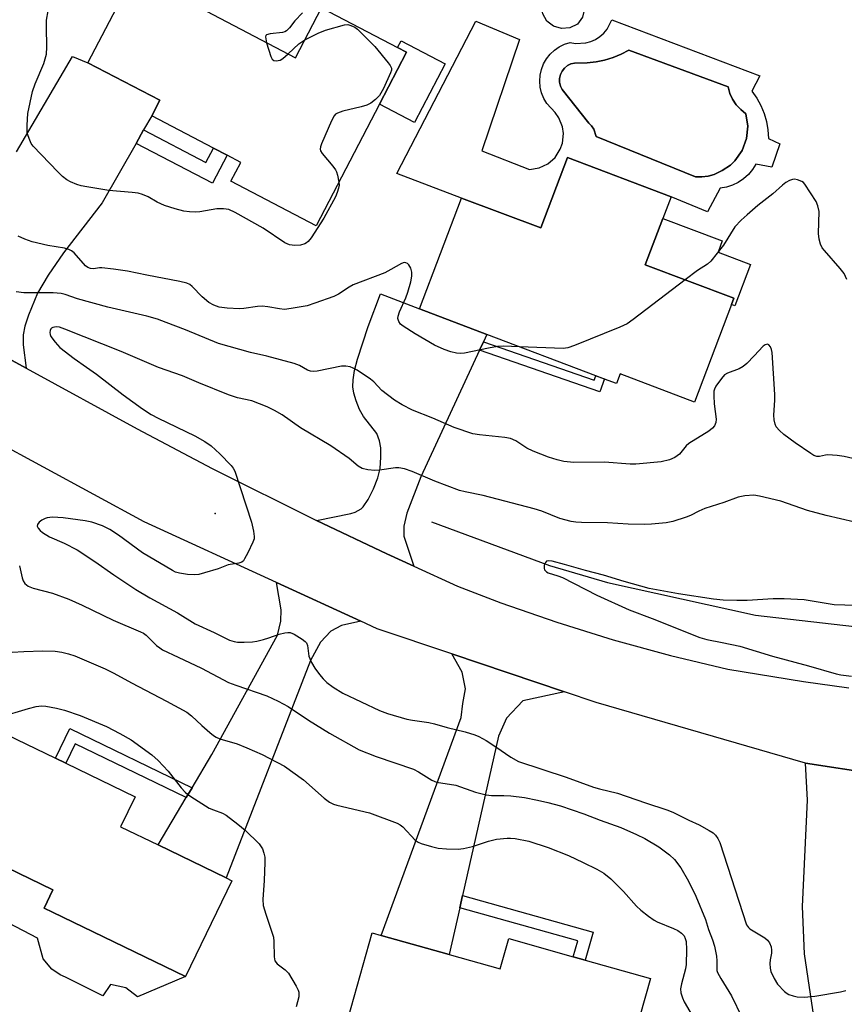
# Model space of a CAD drawing. Units: inches. Extents: x 1291763 to 1297763, y 517450 to 521450.
# Drawn here: x 1296746 to 1296953, y 517893 to 518140 of the extents above; entities that cross this region are included whole.
import ezdxf

# ---------------------------------------------------------------- set-up
doc = ezdxf.new("R2010")
doc.units = ezdxf.units.IN
doc.header["$MEASUREMENT"] = 0
for name, color, linetype in [('BLDG-Footprint', 5, 'Continuous'), ('CULTRL-Pad', 6, 'Continuous'), ('CULTRL-Swimming Pool in Ground', 4, 'Continuous'), ('ELEV-Spot Elevation', 7, 'Continuous'), ('HYDRO-Canal', 164, 'Continuous'), ('TRANS-Driveway', 251, 'Continuous'), ('TRANS-Non Street Sidewalk', 7, 'Continuous'), ('TRANS-Road', 130, 'Continuous'), ('Undefined', 1, 'Continuous')]:
    doc.layers.add(name, color=color, linetype=linetype)

msp = doc.modelspace()

# ---------------------------------------------------------------- linework, layer by layer
at = {"layer": 'BLDG-Footprint'}
for points, elevation in [([(1296791.58, 518142.96), (1296815.69, 518130.38), (1296822.24, 518142.92), (1296841.33, 518132.96), (1296843.62, 518131.76), (1296836.81, 518118.71), (1296820.89, 518088.2), (1296799.48, 518099.37), (1296801.96, 518104.12), (1296798.55, 518105.9), (1296795.11, 518107.69), (1296779.61, 518115.78), (1296781.65, 518119.69), (1296763.6, 518129.11), (1296780.79, 518162.05), (1296797.11, 518153.54)], 364.78), ([(1296907.94, 518090.05), (1296903.53, 518078.4), (1296925.76, 518069.99), (1296925.17, 518068.41), (1296915.9, 518043.93), (1296897.21, 518051), (1296896.3, 518048.6), (1296893.3, 518049.73), (1296891.13, 518050.55), (1296863.74, 518060.92), (1296846.87, 518067.34), (1296857.41, 518095.16), (1296877.26, 518087.65), (1296883.96, 518105.35), (1296910, 518095.49)], 362.59), ([(1296799.76, 517923.8), (1296788.12, 517899.75), (1296754.69, 517915.93), (1296752.59, 517916.94), (1296754.81, 517921.53), (1296743.24, 517927.14), (1296727.6, 517934.7), (1296740.66, 517961.67), (1296755.44, 517954.52), (1296758.04, 517953.26), (1296775.45, 517944.83), (1296771.82, 517937.33), (1296781.25, 517932.77), (1296798.27, 517924.52)], 365.6), ([(1296854.32, 517905.26), (1296867.11, 517901.66), (1296869.26, 517909.28), (1296885.45, 517904.72), (1296888.45, 517903.87), (1296904.8, 517899.28), (1296896.49, 517869.74), (1296865.16, 517878.56), (1296863.8, 517873.73), (1296827.45, 517883.96), (1296834.98, 517910.7), (1296837.26, 517910.06)], 363.98)]:
    msp.add_lwpolyline(points, close=True, dxfattribs=dict(at, elevation=elevation))
at = {"layer": 'CULTRL-Pad'}
for points in [[(1296884.6, 518137.85), (1296882.51, 518137.68), (1296880.5, 518138.27), (1296878.84, 518139.56), (1296877.77, 518141.36), (1296877.42, 518143.43), (1296877.85, 518145.48), (1296878.99, 518147.24), (1296880.89, 518148.29), (1296883.04, 518148.54), (1296885.13, 518147.97), (1296886.86, 518146.65), (1296887.95, 518144.78), (1296888.27, 518142.63), (1296887.75, 518140.53), (1296886.48, 518138.77)], [(1296853.29, 518128.83), (1296845.61, 518114.12), (1296836.82, 518118.71), (1296843.62, 518131.76), (1296841.33, 518132.96), (1296842.2, 518134.62)], [(1296929.9, 518078.49), (1296925.97, 518068.11), (1296925.17, 518068.41), (1296925.76, 518069.99), (1296903.53, 518078.4), (1296907.94, 518090.05), (1296922.85, 518084.41), (1296921.78, 518081.57)], [(1296719.51, 517934.32), (1296739.42, 517923.56), (1296741.78, 517927.84), (1296743.24, 517927.14), (1296754.81, 517921.53), (1296752.59, 517916.94), (1296754.69, 517915.93), (1296788.12, 517899.75), (1296776.07, 517894.68), (1296773.12, 517896.88), (1296769.31, 517897.73), (1296767.35, 517894.9), (1296759.36, 517898.93), (1296758.01, 517899.54), (1296756.65, 517900.15), (1296754.56, 517901.62), (1296752.35, 517904.19), (1296750.99, 517909.35), (1296736.49, 517916.92), (1296734.4, 517913.6), (1296714.24, 517924.11)]]:
    msp.add_lwpolyline(points, close=True, dxfattribs=at)
for points in [[(1296895.12, 518139.9, 0), (1296932.24, 518125.8, 0), (1296930.23, 518122, 0), (1296931.48, 518120.26, 0), (1296932.53, 518118.39, 0), (1296933.36, 518116.42, 0), (1296933.96, 518114.36, 0), (1296934.32, 518112.25, 0), (1296934.45, 518110.11, 0), (1296937.28, 518108.73, 0), (1296935.28, 518102.92, 0), (1296931.27, 518103.69, 0), (1296930.43, 518102.3, 0), (1296929.4, 518101.05, 0), (1296928.21, 518099.97, 0), (1296926.87, 518099.06, 0), (1296925.42, 518098.36, 0), (1296923.88, 518097.87, 0), (1296922.28, 518097.6, 0), (1296919.1, 518091.66, 0), (1296910, 518095.49, 0), (1296883.96, 518105.35, 0), (1296877.26, 518087.65, 0), (1296857.41, 518095.16, 0), (1296841.18, 518101.3, 0), (1296860.98, 518139.53, 0), (1296871.94, 518134.97, 0), (1296862.5, 518106.98, 0), (1296874.44, 518102.31, 0), (1296876.85, 518102.7, 0), (1296879.05, 518103.74, 0), (1296880.88, 518105.35, 0), (1296882.19, 518107.42, 0), (1296882.72, 518108.96, 0), (1296882.95, 518111.39, 0), (1296882.72, 518113, 0), (1296881.82, 518115.27, 0), (1296880.89, 518116.61, 0), (1296878.78, 518118.9, 0), (1296878.03, 518120.18, 0), (1296877.47, 518121.56, 0), (1296877.13, 518123.01, 0), (1296877.01, 518124.49, 0), (1296877.11, 518125.97, 0), (1296877.43, 518127.43, 0), (1296877.96, 518128.82, 0), (1296878.7, 518130.11, 0), (1296879.62, 518131.28, 0), (1296880.71, 518132.29, 0), (1296881.93, 518133.14, 0), (1296883.27, 518133.79, 0), (1296884.69, 518134.23, 0), (1296885.97, 518133.98, 0), (1296888.59, 518134.08, 0), (1296889.85, 518134.43, 0), (1296891.05, 518134.96, 0), (1296892.15, 518135.68, 0), (1296893.13, 518136.55, 0), (1296893.96, 518137.56, 0)], [(1296917.71, 518100.46, 0), (1296919.28, 518100.68, 0), (1296920.8, 518101.09, 0), (1296922.85, 518102.03, 0), (1296924.9, 518103.43, 0), (1296926.03, 518104.53, 0), (1296927.83, 518107.12, 0), (1296928.93, 518110.08, 0), (1296929.25, 518113.22, 0), (1296928.78, 518116.33, 0), (1296927.48, 518117.35, 0), (1296926.36, 518118.56, 0), (1296925.45, 518119.94, 0), (1296924.78, 518121.44, 0), (1296924.36, 518123.04, 0), (1296899.41, 518132.3, 0), (1296897.46, 518131.27, 0), (1296895.42, 518130.42, 0), (1296893.32, 518129.77, 0), (1296891.16, 518129.33, 0), (1296888.96, 518129.08, 0), (1296885.79, 518129.04, 0), (1296884.85, 518128.82, 0), (1296883.98, 518128.39, 0), (1296883.23, 518127.78, 0), (1296882.63, 518127.02, 0), (1296882.22, 518126.14, 0), (1296882.01, 518125.19, 0), (1296882.02, 518124.22, 0), (1296882.25, 518123.28, 0), (1296882.68, 518122.42, 0), (1296889.32, 518113.98, 0), (1296890.05, 518113.3, 0), (1296890.59, 518112.44, 0), (1296891.17, 518110.63, 0), (1296916.13, 518100.44, 0)]]:
    msp.add_polyline3d(points, close=True, dxfattribs=at)
at = {"layer": 'CULTRL-Swimming Pool in Ground'}
msp.add_lwpolyline([(1296917.71, 518100.46), (1296916.13, 518100.44), (1296891.17, 518110.63), (1296890.59, 518112.44), (1296890.05, 518113.3), (1296889.32, 518113.98), (1296882.68, 518122.42), (1296882.25, 518123.28), (1296882.02, 518124.22), (1296882.01, 518125.19), (1296882.22, 518126.14), (1296882.63, 518127.02), (1296883.23, 518127.78), (1296883.98, 518128.39), (1296884.85, 518128.82), (1296885.79, 518129.04), (1296888.96, 518129.08), (1296891.16, 518129.33), (1296893.32, 518129.77), (1296895.42, 518130.42), (1296897.46, 518131.27), (1296899.41, 518132.3), (1296924.36, 518123.04), (1296924.78, 518121.44), (1296925.45, 518119.94), (1296926.36, 518118.56), (1296927.48, 518117.35), (1296928.78, 518116.33), (1296929.25, 518113.22), (1296928.93, 518110.08), (1296927.83, 518107.12), (1296926.03, 518104.53), (1296924.9, 518103.43), (1296922.85, 518102.03), (1296920.8, 518101.09), (1296919.28, 518100.68)], close=True, dxfattribs=at)
at = {"layer": 'ELEV-Spot Elevation'}
msp.add_point((1296795.51, 518015.95, 358.26), dxfattribs=at)
at = {"layer": 'HYDRO-Canal'}
msp.add_lwpolyline([(1296849.85, 518013.85), (1296879.5, 518002.89), (1296894.05, 517998.63), (1296931.17, 517990.43), (1297015.29, 517980.83), (1297072.3, 517977.49)], dxfattribs=at)
at = {"layer": 'TRANS-Driveway'}
msp.add_lwpolyline([(1296745.71, 518106.72), (1296759.71, 518130.73), (1296763.6, 518129.11), (1296781.65, 518119.69), (1296779.61, 518115.78), (1296777.6, 518112.25), (1296775.69, 518108.87), (1296767.21, 518093.93), (1296757.44, 518081.37), (1296753.65, 518075.79), (1296750.98, 518071.26), (1296748.69, 518065.77), (1296747.79, 518062.96), (1296747.32, 518060.86), (1296747.35, 518058.3), (1296748.11, 518052.43), (1296733.65, 518060.28)], dxfattribs=at)
for points in [[(1296862.89, 518059.1), (1296861.92, 518056.99), (1296847.16, 518025.14), (1296843.64, 518016.08), (1296842.92, 518012.76), (1296842.93, 518010.31), (1296845.38, 518002.76), (1296838.64, 518005.87), (1296820.97, 518014.19), (1296829.64, 518015.98), (1296830.67, 518016.33), (1296832.17, 518017.15), (1296832.72, 518017.66), (1296833.99, 518019.52), (1296835.32, 518022.18), (1296836.37, 518024.93), (1296836.93, 518027.24), (1296837.17, 518030.09), (1296837.11, 518032.42), (1296836.82, 518034.23), (1296836.15, 518036.08), (1296832.75, 518040.35), (1296831.82, 518042.07), (1296830.92, 518044.23), (1296830.32, 518046.19), (1296830.07, 518047.79), (1296830.16, 518049.54), (1296830.54, 518051.83), (1296831.24, 518054.69), (1296833.94, 518062.87), (1296837.03, 518071.11), (1296846.87, 518067.34), (1296863.74, 518060.92)], [(1296832.14, 517988.92), (1296827.3, 517987.82), (1296824.58, 517986.4), (1296822.02, 517983.66), (1296819.5, 517979.06), (1296798.27, 517924.52), (1296781.25, 517932.77), (1296788.28, 517944.64), (1296789.76, 517947.14), (1296794.68, 517955.45), (1296811.18, 517985.43), (1296812.06, 517988.91), (1296812.14, 517991.8), (1296810.95, 517998.66)], [(1296883.25, 517971.18), (1296872.79, 517968.91), (1296868.68, 517964.62), (1296866.7, 517960.1), (1296857.66, 517920.06), (1296856.97, 517917.02), (1296854.32, 517905.26), (1296837.26, 517910.06), (1296857.27, 517964.76), (1296857.72, 517968.28), (1296858.4, 517971.97), (1296857.57, 517976.15), (1296854.97, 517980.71)], [(1296970.02, 517949.47), (1296964.79, 517943.89), (1296962.63, 517939.4), (1296962, 517937.12), (1296961.4, 517932.01), (1296962.66, 517914.72), (1296965.15, 517906.81), (1296968.38, 517899.73), (1296969.14, 517898.71), (1296972.23, 517894.57), (1296979.31, 517885.11), (1296965.4, 517872.03), (1296980.35, 517856.13), (1296978.62, 517854.51), (1296989.25, 517843.21), (1296977.34, 517832.01), (1296972.88, 517828.18), (1296951.58, 517845.44), (1296948.89, 517868.9), (1296943.49, 517905.43), (1296942.97, 517917.28), (1296944.25, 517944), (1296943.75, 517953.28), (1296961.25, 517950.59)]]:
    msp.add_lwpolyline(points, close=True, dxfattribs=at)
at = {"layer": 'TRANS-Non Street Sidewalk'}
for points in [[(1296775.69, 518108.87), (1296777.6, 518112.25), (1296793.23, 518104.09), (1296795.11, 518107.69), (1296798.55, 518105.9), (1296794.88, 518098.86)], [(1296861.92, 518056.99), (1296862.89, 518059.1), (1296890.71, 518049.43), (1296891.13, 518050.55), (1296893.3, 518049.74), (1296892.07, 518046.5)], [(1296789.76, 517947.14), (1296788.28, 517944.64), (1296760.4, 517958.13), (1296758.04, 517953.26), (1296755.44, 517954.52), (1296759.06, 517961.99)], [(1296856.97, 517917.02), (1296857.66, 517920.06), (1296890.41, 517910.85), (1296888.45, 517903.87), (1296885.45, 517904.72), (1296886.57, 517908.69)]]:
    msp.add_lwpolyline(points, close=True, dxfattribs=at)
at = {"layer": 'TRANS-Road'}
for points in [[(1296733.65, 518060.28), (1296748.11, 518052.43), (1296775.96, 518037.23), (1296794.82, 518027.3), (1296820.97, 518014.19), (1296838.64, 518005.87), (1296845.38, 518002.76), (1296856.41, 517997.76), (1296867.28, 517993.57), (1296881.3, 517988.66), (1296895.48, 517984.24), (1296909.81, 517980.32), (1296924.27, 517976.9), (1296943.27, 517973.81), (1296954.64, 517972.22)], [(1296961.25, 517950.59), (1296943.75, 517953.28), (1296891.21, 517968.49), (1296883.25, 517971.18), (1296854.97, 517980.71), (1296836.19, 517987.05), (1296832.14, 517988.92), (1296810.95, 517998.66), (1296777.76, 518013.92), (1296714.43, 518048.21)]]:
    msp.add_lwpolyline(points, dxfattribs=at)
at = {"layer": 'Undefined'}
for points, elevation in [([(1296826.61, 518099.15), (1296826.64, 518098.36), (1296826.54, 518097.64), (1296826.19, 518096.52), (1296825.72, 518095.46), (1296822.81, 518090.08), (1296819.63, 518085.18), (1296818.92, 518084.28), (1296818.51, 518083.92), (1296818.04, 518083.64), (1296816.98, 518083.36), (1296815.57, 518083.28), (1296814.21, 518083.44), (1296813.04, 518083.95), (1296807.62, 518087.58), (1296800.58, 518091.57), (1296798.97, 518092.29), (1296797.62, 518092.46), (1296795.96, 518092.43), (1296791.67, 518091.71), (1296790.53, 518091.59), (1296789.11, 518091.68), (1296787.69, 518091.89), (1296785.5, 518092.44), (1296782.81, 518093.29), (1296781.03, 518094.11), (1296778.71, 518095.47), (1296777.34, 518096.03), (1296776.21, 518096.37), (1296774.75, 518096.59), (1296768.82, 518097.01), (1296763.34, 518097.93), (1296761.91, 518098.23), (1296760.81, 518098.59), (1296759.21, 518099.25), (1296758.28, 518099.76), (1296757.24, 518100.59), (1296756.03, 518101.73), (1296749.89, 518108.16), (1296749.39, 518108.88), (1296749, 518109.68), (1296748.57, 518110.78), (1296748.36, 518111.63), (1296748.32, 518113.41), (1296748.55, 518116.4), (1296749.72, 518121.87), (1296750.33, 518123.84), (1296752.5, 518128.91), (1296753.18, 518131.3), (1296753.32, 518132.99), (1296753.21, 518138.15), (1296753.25, 518139.85), (1296753.65, 518142.11)], 364), ([(1296817.51, 518141.66), (1296815.54, 518139.6), (1296814.25, 518137.86), (1296813.48, 518137.11), (1296813.01, 518136.86), (1296812.47, 518136.7), (1296809.33, 518136.38), (1296808.43, 518136.11), (1296808.3, 518135.99), (1296808.19, 518135.61), (1296808.46, 518134.15)], 364), ([(1296818.02, 518134.84), (1296821.38, 518136.55), (1296823.26, 518137.3), (1296827.99, 518138.61), (1296828.82, 518138.68), (1296829.61, 518138.51), (1296830.62, 518138.05), (1296831.31, 518137.54), (1296835.61, 518133.16), (1296839.01, 518129.14), (1296839.49, 518128.45), (1296839.78, 518127.74), (1296839.78, 518127.27), (1296839.57, 518126.56), (1296837.82, 518122.64), (1296836.77, 518120.93), (1296835.76, 518119.88), (1296834.6, 518118.98), (1296833.58, 518118.46), (1296832.17, 518118.05), (1296827.58, 518116.94), (1296826.23, 518116.5), (1296825.77, 518116.21), (1296825.41, 518115.81), (1296824.73, 518114.54), (1296822.2, 518108.79), (1296821.95, 518107.99), (1296821.9, 518107.46), (1296822.03, 518106.99), (1296822.44, 518106.3), (1296825.07, 518103.2), (1296825.74, 518102.27), (1296826, 518101.76), (1296826.27, 518100.92), (1296826.61, 518099.15)], 364), ([(1296813.86, 518131.34), (1296816.58, 518133.84), (1296818.02, 518134.84)], 364), ([(1296808.46, 518134.15), (1296809.51, 518130.65), (1296809.89, 518129.98), (1296810.24, 518129.72), (1296810.89, 518129.6), (1296811.83, 518129.76), (1296812.57, 518130.2), (1296813.86, 518131.34)], 364), ([(1296954.14, 518074.68), (1296953.41, 518076.23), (1296952.47, 518077.49), (1296948.48, 518081.95), (1296947.95, 518082.67), (1296947.5, 518083.59), (1296947.13, 518084.85), (1296947.01, 518086.26), (1296947.14, 518091.74), (1296946.85, 518093.19), (1296946.44, 518094.3), (1296943.59, 518098.67), (1296943.24, 518099.02), (1296942.79, 518099.31), (1296941.77, 518099.7), (1296940.97, 518099.86), (1296940.45, 518099.85), (1296939.73, 518099.6), (1296938.81, 518099.04), (1296937.93, 518098.38), (1296935.55, 518096.24), (1296931.74, 518093.27), (1296929.06, 518090.97), (1296927.6, 518089.63), (1296926.02, 518087.89), (1296923.12, 518083.33), (1296920, 518079.34), (1296919.15, 518078.57), (1296916.66, 518076.97), (1296913.54, 518074.61)], 362), ([(1296871.98, 518057.8), (1296867.89, 518057.94), (1296866.43, 518057.89), (1296864.17, 518057.5), (1296858.12, 518056.23), (1296857.25, 518056.14), (1296856.1, 518056.22), (1296854.69, 518056.59), (1296853.03, 518057.16), (1296850.62, 518058.22), (1296845.73, 518061.07), (1296842.76, 518062.99), (1296842.1, 518063.53), (1296841.63, 518064.17), (1296841.44, 518064.93), (1296841.47, 518065.47), (1296841.81, 518066.57), (1296843.38, 518070.13), (1296843.9, 518071.54), (1296844.69, 518074.12), (1296844.94, 518075.53), (1296844.92, 518076.59), (1296844.66, 518077.58), (1296844.16, 518078.37), (1296843.82, 518078.69), (1296843.44, 518078.9), (1296843.02, 518078.96), (1296842.31, 518078.75), (1296839.64, 518077.2), (1296838.12, 518076.42), (1296830.16, 518073.33), (1296829.15, 518072.77), (1296826.47, 518071.04), (1296825.32, 518070.43), (1296820.59, 518068.73), (1296818.62, 518068.13), (1296814.63, 518067.39), (1296812.92, 518067.21), (1296811.74, 518067.31), (1296808.79, 518067.82), (1296807.34, 518068), (1296806.19, 518067.96), (1296802.76, 518067.46), (1296801.62, 518067.37), (1296798.56, 518067.48), (1296796.58, 518067.8), (1296795.2, 518068.23), (1296793.96, 518068.93), (1296792.26, 518070.36), (1296789.8, 518072.97), (1296789.15, 518073.46), (1296788.41, 518073.79), (1296786.71, 518074.2), (1296778.36, 518075.77), (1296773.57, 518076.76), (1296770.06, 518077.33), (1296767.11, 518077.67), (1296766.53, 518077.65), (1296765.01, 518077.36), (1296764.22, 518077.43), (1296763.59, 518077.71), (1296763.02, 518078.16), (1296760.14, 518081.39), (1296759.5, 518081.87), (1296758.8, 518082.23), (1296757.75, 518082.55), (1296753.56, 518083.28), (1296749.59, 518084.19), (1296747.75, 518084.81), (1296746.11, 518085.62)], 362), ([(1296913.54, 518074.61), (1296900.45, 518064.63), (1296898.98, 518063.62), (1296897.09, 518062.75), (1296885.76, 518058.14), (1296884.09, 518057.56), (1296882.94, 518057.42), (1296871.98, 518057.8)], 362), ([(1296960.33, 518028.7), (1296953.42, 518030.25), (1296951.68, 518030.54), (1296949.35, 518030.68), (1296948.78, 518030.63), (1296947.23, 518030.29), (1296946.56, 518030.29), (1296945.79, 518030.57), (1296945.06, 518031), (1296941.18, 518033.68), (1296938.32, 518035.83), (1296937.18, 518036.78), (1296936.41, 518037.72), (1296936.11, 518038.43), (1296935.89, 518039.52), (1296935.8, 518040.64), (1296936.01, 518044.4), (1296936, 518045.86), (1296935.33, 518056.37), (1296935.2, 518057.17), (1296934.97, 518057.81), (1296934.56, 518058.29), (1296934.17, 518058.45), (1296933.61, 518058.35), (1296933.09, 518057.97), (1296930.87, 518055.52), (1296928.97, 518053.63), (1296928.09, 518052.85), (1296927.11, 518052.28), (1296924.17, 518051.22), (1296923.44, 518050.74), (1296922.62, 518049.9), (1296921.24, 518047.97), (1296920.87, 518047.19), (1296920.76, 518046.65), (1296920.72, 518045.51), (1296920.8, 518043.48), (1296921.27, 518039.62), (1296921.22, 518038.81), (1296920.89, 518037.96), (1296920.4, 518037.35), (1296919.5, 518036.64), (1296914.44, 518033.57), (1296913.75, 518032.92), (1296912.11, 518030.87), (1296910.93, 518030.01), (1296909.57, 518029.44), (1296907.54, 518028.96), (1296901.14, 518028.35), (1296899.72, 518028.38), (1296893.31, 518028.88), (1296885.56, 518028.8), (1296883.07, 518029.05), (1296881.41, 518029.44), (1296879.23, 518030.09), (1296875.39, 518031.63), (1296873.81, 518032.4), (1296871.02, 518034.2), (1296869.72, 518034.78), (1296868.29, 518035.08), (1296861.87, 518035.69), (1296860.19, 518036), (1296855.58, 518037.59), (1296850.16, 518039.91), (1296845.06, 518041.91), (1296842.51, 518043.22), (1296840.56, 518044.41), (1296837.37, 518046.88), (1296835.37, 518048.99), (1296834.5, 518049.73), (1296831.2, 518051.92), (1296830.19, 518052.48), (1296829.42, 518052.79), (1296828.37, 518052.99), (1296827.25, 518052.97), (1296821.13, 518051.74), (1296820.27, 518051.62), (1296819.45, 518051.66), (1296818.71, 518051.96), (1296816.74, 518053.14), (1296815.37, 518053.64), (1296808.52, 518055.46), (1296804.44, 518056.38), (1296796.42, 518058.64), (1296788.09, 518062.06), (1296783.28, 518063.93), (1296781.09, 518064.73), (1296778.41, 518065.5), (1296768.57, 518067.78), (1296760.98, 518069.89), (1296757.91, 518070.92), (1296756.86, 518071.18), (1296754.88, 518071.39), (1296747.5, 518071.34), (1296745.56, 518071.62)], 360), ([(1296956.12, 518013.79), (1296948.94, 518015.44), (1296944.2, 518016.7), (1296937.58, 518019.04), (1296932.18, 518020.33), (1296930.74, 518020.56), (1296928.52, 518020.44), (1296926.86, 518020.08), (1296923.26, 518018.72), (1296918.5, 518017.22), (1296916.96, 518016.53), (1296914.83, 518015.43), (1296913.75, 518015.01), (1296910.42, 518013.97), (1296908.74, 518013.65), (1296905.07, 518013.26), (1296903.33, 518013.23), (1296899.24, 518013.33), (1296894.06, 518013.65), (1296887.53, 518013.68), (1296886.09, 518013.76), (1296884.94, 518013.93), (1296882.11, 518014.7), (1296877.59, 518016.53), (1296875.62, 518017.17), (1296862.81, 518020.53), (1296858.33, 518021.4), (1296856.89, 518021.77), (1296850.73, 518024.05), (1296845, 518026.52), (1296843.07, 518027.19), (1296841.69, 518027.46), (1296840.83, 518027.47), (1296836.77, 518026.84), (1296835.61, 518026.77), (1296833.87, 518026.95), (1296832.48, 518027.27), (1296831.48, 518027.83), (1296829.16, 518029.74), (1296824.61, 518032.92), (1296817.01, 518037.47), (1296812.4, 518040.73), (1296810.42, 518041.83), (1296808.63, 518042.72), (1296804.75, 518044.24), (1296801.18, 518045.02), (1296798.92, 518045.79), (1296791.46, 518048.77), (1296787.34, 518050.51), (1296781.34, 518052.62), (1296771.98, 518056.62), (1296757.84, 518062.27), (1296756.46, 518062.72), (1296755.63, 518062.83), (1296754.84, 518062.7), (1296754.43, 518062.46), (1296754.3, 518062.29), (1296754.12, 518061.87), (1296754.06, 518061.39), (1296754.11, 518060.9), (1296754.32, 518060.4), (1296755.37, 518058.98), (1296756.59, 518057.67), (1296760.16, 518054.88), (1296763.22, 518052.68), (1296765.75, 518050.98), (1296772.48, 518045.75), (1296777.29, 518042.25), (1296779.47, 518040.85), (1296781.27, 518039.9), (1296790.44, 518035.47), (1296792.99, 518034.07), (1296794.58, 518032.95), (1296796.75, 518030.97), (1296799.57, 518028), (1296800.1, 518027.32), (1296800.52, 518026.56), (1296804.67, 518013.8), (1296805.21, 518011.57), (1296805.37, 518010.17), (1296805.3, 518009.62), (1296805.02, 518008.81), (1296803.76, 518006.13), (1296802.95, 518004.57), (1296802.64, 518004.12), (1296802.27, 518003.76), (1296801.53, 518003.48), (1296798.8, 518003.06), (1296796.31, 518002.1), (1296792.89, 518001.04), (1296791.46, 518000.66), (1296790.31, 518000.55), (1296788.6, 518000.69), (1296786.61, 518000.97), (1296785.6, 518001.28), (1296784.81, 518001.65), (1296777.27, 518006.12), (1296771.28, 518010.53), (1296769.09, 518011.97), (1296767.3, 518012.87), (1296764.6, 518013.79), (1296762.89, 518014.12), (1296757.37, 518014.87), (1296754.74, 518015.04), (1296753.35, 518014.89), (1296752.84, 518014.73), (1296752.07, 518014.31), (1296751.4, 518013.79), (1296750.93, 518013.21), (1296750.88, 518012.82), (1296751.13, 518012.25), (1296751.61, 518011.72), (1296752.21, 518011.22), (1296753.98, 518010.13), (1296757.63, 518008.54), (1296760.95, 518006.84), (1296765.34, 518003.88), (1296770.1, 518000.54), (1296775.67, 517996.92), (1296779.16, 517994.8), (1296786.06, 517991.03), (1296790.57, 517988.28), (1296795.32, 517986.11), (1296799.18, 517984.21), (1296800.29, 517983.84), (1296801.15, 517983.7), (1296802.87, 517983.68), (1296804.9, 517983.79), (1296806.02, 517983.96), (1296807.66, 517984.37), (1296809.01, 517984.77), (1296811.62, 517985.71), (1296813.01, 517986.03), (1296813.83, 517986.12), (1296814.37, 517986.08), (1296815.42, 517985.66), (1296817.43, 517984.41), (1296818.11, 517983.88), (1296818.48, 517983.49), (1296818.76, 517982.8), (1296819.08, 517980.13), (1296819.7, 517978.58), (1296820.57, 517977.13), (1296821.76, 517975.53), (1296822.63, 517974.49), (1296823.58, 517973.56), (1296825.14, 517972.34), (1296827.6, 517970.83), (1296836.82, 517966.56), (1296838.77, 517965.8), (1296843.7, 517964.33), (1296845.05, 517964.05), (1296849.17, 517963.48), (1296850.63, 517963.2), (1296853.81, 517962.25), (1296858.34, 517961.19), (1296860.72, 517960.43), (1296861.75, 517959.99), (1296863.54, 517958.97), (1296866.03, 517957.4), (1296869.78, 517954.77), (1296871.73, 517953.75), (1296883.66, 517949.79), (1296890.52, 517947.24), (1296891.99, 517946.83), (1296896.55, 517945.8), (1296903.57, 517943.31), (1296908.94, 517941.59), (1296910.42, 517940.99), (1296914.45, 517939.01), (1296917.05, 517937.83), (1296919.59, 517936.43), (1296920.53, 517935.78), (1296921.11, 517935.22), (1296921.72, 517934.38), (1296922.22, 517933.38), (1296928.95, 517912.73), (1296929.4, 517912.02), (1296929.79, 517911.67), (1296933.51, 517909.45), (1296934.19, 517908.89), (1296934.69, 517908.23), (1296935.11, 517907.2), (1296935.23, 517906.39), (1296935.18, 517905.6), (1296934.84, 517903.89), (1296934.77, 517903.01), (1296934.84, 517901.84), (1296935.06, 517901.03), (1296935.87, 517899.24), (1296936.74, 517897.81), (1296938.46, 517895.97), (1296939.11, 517895.48), (1296939.59, 517895.23), (1296940.62, 517894.86), (1296941.68, 517894.6), (1296943.42, 517894.54), (1296946.07, 517894.78), (1296952.5, 517895.86), (1296953.87, 517896.25)], 358), ([(1296958.88, 517992.83), (1296950.95, 517993.06), (1296943.43, 517994.33), (1296938.39, 517994.52), (1296935.59, 517994.51), (1296929.09, 517994.16), (1296926.54, 517994.12), (1296923.08, 517994.25), (1296920.68, 517994.43), (1296911.82, 517995.81), (1296904.48, 517997.18), (1296898.19, 517998.89), (1296893.07, 518000.48), (1296888.52, 518001.64), (1296883.21, 518003.2), (1296880.14, 518004.02), (1296879.33, 518004.11), (1296878.73, 518003.97), (1296878.43, 518003.7), (1296878.15, 518003.03), (1296878.12, 518002.28), (1296878.26, 518001.85), (1296878.69, 518001.35), (1296879.11, 518001.08), (1296881.59, 518000.3), (1296882.71, 517999.87), (1296891.38, 517995.5), (1296899.44, 517991.76), (1296905.21, 517989.64), (1296917.17, 517984.84), (1296918.93, 517984.3), (1296922.8, 517983.61), (1296927.23, 517982.7), (1296935.48, 517980.18), (1296944.5, 517977.77), (1296951.47, 517975.73), (1296952.59, 517975.46), (1296955.27, 517975.12)], 356), ([(1296746.4, 518002.83), (1296747.13, 517999.81), (1296747.39, 517999.04), (1296747.81, 517998.37), (1296748.58, 517997.73), (1296749.83, 517997.26), (1296754.74, 517995.99), (1296758.84, 517994.5), (1296762.19, 517992.97), (1296769.92, 517989.18), (1296776.83, 517986.29), (1296777.55, 517985.89), (1296778.2, 517985.41), (1296780.79, 517982.86), (1296781.64, 517982.21), (1296782.36, 517981.78), (1296786.22, 517979.88), (1296792.16, 517977.13), (1296798.89, 517973.56), (1296800.74, 517972.84), (1296808.56, 517970.2), (1296811.4, 517968.88), (1296813.89, 517967.51), (1296818.99, 517964.13), (1296824.26, 517960.81), (1296831.69, 517956.62), (1296836, 517954.95), (1296845.34, 517951.83), (1296846.61, 517951.16), (1296849.96, 517949.05), (1296851.15, 517948.52), (1296855.95, 517947.75), (1296860.94, 517946.04), (1296863.59, 517945.33), (1296864.92, 517945.21), (1296868.01, 517945.19), (1296869.74, 517945.09), (1296873.2, 517944.66), (1296876.5, 517944.03), (1296879.05, 517943.43), (1296882.2, 517942.55), (1296888.09, 517940.57), (1296892.19, 517938.98), (1296897.35, 517937.12), (1296901.34, 517935.4), (1296903.41, 517934.36), (1296906.9, 517932.32), (1296909.6, 517930.27), (1296910.84, 517929.1), (1296912.48, 517927), (1296914.35, 517923.68), (1296916.22, 517919.92), (1296918.61, 517914.02), (1296919.41, 517911.57), (1296920.4, 517908.97), (1296920.87, 517907.33), (1296921.4, 517904.81), (1296921.5, 517903.72), (1296921.45, 517901.83), (1296921.51, 517901.29), (1296921.67, 517900.77), (1296922.46, 517899.27), (1296925.17, 517894.88), (1296927.75, 517889.52)], 360), ([(1296741.67, 517981.01), (1296747.5, 517981.34), (1296752.31, 517981.48), (1296755.41, 517981.38), (1296757.08, 517981.19), (1296758.72, 517980.77), (1296760.34, 517980.23), (1296767.9, 517977), (1296770.13, 517975.92), (1296774.55, 517973.49), (1296783.34, 517968.89), (1296788.42, 517966.07), (1296789.6, 517965.19), (1296792.17, 517962.77), (1296794.2, 517960.99), (1296795.13, 517960.25), (1296795.83, 517959.8), (1296796.75, 517959.4), (1296801.07, 517958.11), (1296803.54, 517957.16), (1296807.31, 517955.49), (1296812.97, 517952.56), (1296817.74, 517949.15), (1296822.9, 517944.49), (1296824.25, 517943.5), (1296825.22, 517943.04), (1296826.05, 517942.78), (1296834.31, 517940.86), (1296841.23, 517938.23), (1296841.99, 517937.81), (1296842.63, 517937.28), (1296845.79, 517933.95), (1296846.49, 517933.47), (1296847.29, 517933.14), (1296849.83, 517932.38), (1296851.56, 517931.97), (1296853.59, 517931.79), (1296856.51, 517931.71), (1296857.91, 517931.88), (1296860.11, 517932.37), (1296864.18, 517933.72), (1296866.17, 517934.26), (1296868.81, 517934.51), (1296869.69, 517934.51), (1296870.84, 517934.39), (1296874.28, 517933.73), (1296879.12, 517932.15), (1296884.21, 517930.12), (1296887.93, 517928.39), (1296891.33, 517926.67), (1296893.09, 517925.66), (1296894.91, 517924.26), (1296898.07, 517921.08), (1296901.33, 517917.36), (1296902.43, 517916.39), (1296904.3, 517914.93), (1296905.73, 517913.88), (1296906.49, 517913.43), (1296910.59, 517911.8), (1296911.65, 517911.29), (1296912.63, 517910.65), (1296913.24, 517909.98), (1296913.57, 517909.31), (1296913.78, 517908.57), (1296913.86, 517906.56), (1296913.74, 517902.79), (1296913.62, 517901.64), (1296912.6, 517897.93), (1296912.35, 517896.69), (1296912.43, 517895.68), (1296912.83, 517894.41), (1296913.31, 517893.4), (1296915.25, 517889.92)], 362), ([(1296741.35, 517964.86), (1296748.73, 517967.06), (1296750.62, 517967.52), (1296751.95, 517967.66), (1296753.07, 517967.61), (1296755.69, 517967.11), (1296757.71, 517966.6), (1296761.63, 517965.23), (1296768.27, 517962.51), (1296771.65, 517960.77), (1296774.46, 517959.16), (1296779.63, 517955.36), (1296781.25, 517954), (1296783.78, 517951.31), (1296787.02, 517947.13), (1296788.04, 517946.05), (1296788.71, 517945.47), (1296790.39, 517944.33), (1296794.08, 517942.04), (1296795.14, 517941.56), (1296797.36, 517940.77), (1296798.27, 517940.28), (1296801.28, 517938.01), (1296803.04, 517936.49), (1296806.62, 517933.02), (1296807.4, 517931.8), (1296807.8, 517930.74), (1296807.98, 517929.68), (1296808.03, 517928.33), (1296807.86, 517923.83), (1296807.55, 517919.08), (1296807.63, 517917.61), (1296808.25, 517915.36), (1296810.17, 517909.65), (1296810.31, 517908.51), (1296810.32, 517904.67), (1296810.54, 517903.66), (1296811.09, 517902.93), (1296813.14, 517901.39), (1296813.92, 517900.57), (1296815.85, 517897.32), (1296816.36, 517896.3), (1296816.53, 517895.78), (1296816.59, 517895.24), (1296816.53, 517894.68), (1296815.88, 517892.09)], 364)]:
    msp.add_lwpolyline(points, dxfattribs=dict(at, elevation=elevation))

doc.saveas('drawing.dxf')
